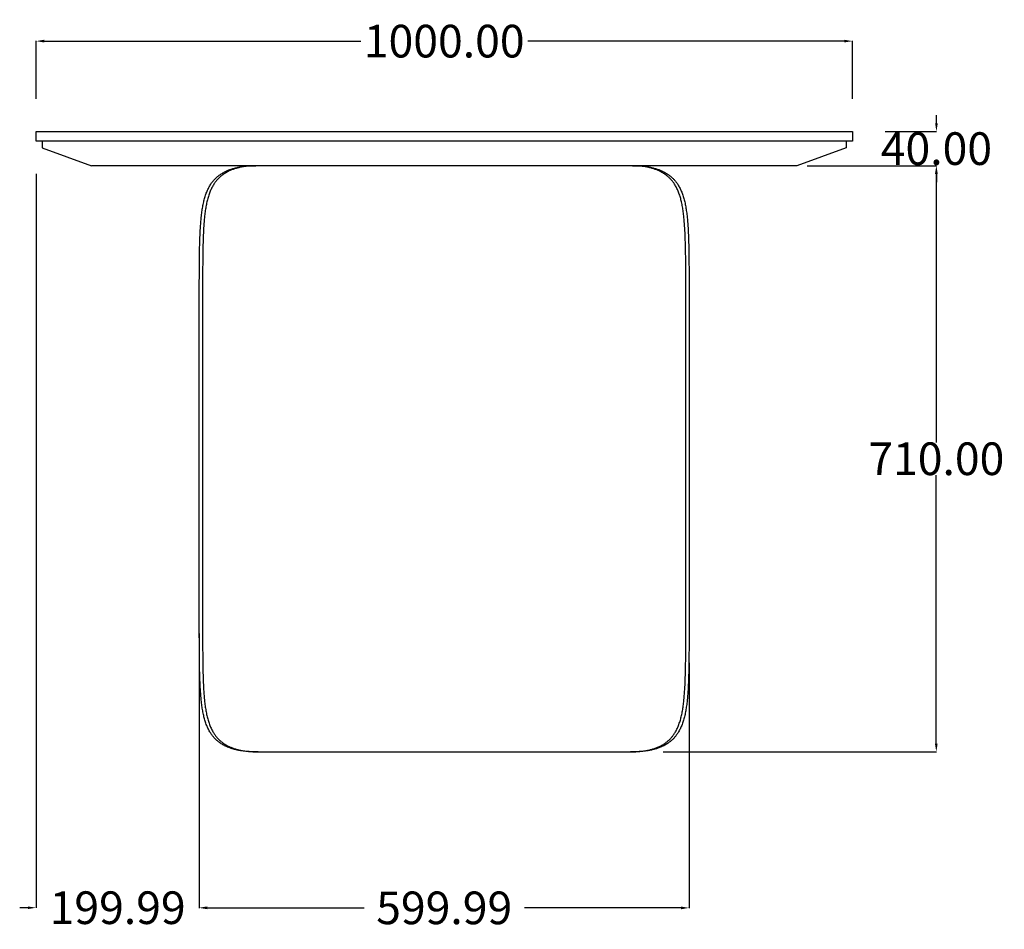
# Model space of a CAD drawing. Units: millimetres. Extents: x 14176 to 18554, y 5610 to 8476.
# Drawn here: x 17348 to 18554, y 5610 to 6725 of the extents above; entities that cross this region are included whole.
import ezdxf

# ---------------------------------------------------------------- set-up
doc = ezdxf.new("R2010")
doc.units = ezdxf.units.MM
doc.header["$MEASUREMENT"] = 0
doc.layers.add('base', color=7, linetype='Continuous')
doc.layers.add('QUOTE', color=1, linetype='Continuous')
doc.styles.get("Standard").update_dxf_attribs({"font": 'txt', "height": 40})
doc.dimstyles.new('STANDARD_ACAD', dxfattribs={"dimtxt": 0.18, "dimasz": 0.18, "dimexe": 0.18, "dimexo": 0.0625, "dimgap": 0.09, "dimtad": 0, "dimtih": 1, "dimtoh": 1, "dimdec": 4, "dimzin": 0, "dimdsep": 46, "dimtxsty": 'Standard', "dimcen": 0.09, "dimadec": 0, "dimazin": 0, "dimtfac": 1, "dimtdec": 4, "dimtofl": 0, "dimtmove": 0, "dimatfit": 3, "dimfxl": 1, "dimtolj": 1, "dimtzin": 0, "dimarcsym": 0})

# ---------------------------------------------------------------- blocks, each defined once
blk = doc.blocks.new('*D12')
at = {"layer": 'Defpoints', "color": 0, "transparency": 16777216}
for p in [(18368.2, 6698.7), (17368.2, 6588), (18368.2, 6588)]:
    blk.add_point(p, dxfattribs=at)
at = {"layer": 'QUOTE', "lineweight": -2, "transparency": 16777216}
for p, q in [((17368.2, 6628), (17368.2, 6698.9)), ((17378.2, 6698.7), (17766, 6698.7)), ((18358.2, 6698.7), (17970.5, 6698.7)), ((18368.2, 6628), (18368.2, 6698.9))]:
    blk.add_line(p, q, dxfattribs=at)
at = {"layer": 'QUOTE', "transparency": 16777216}
for points in [[(17378.2, 6700.4), (17378.2, 6697.1), (17368.2, 6698.7)], [(18358.2, 6700.4), (18358.2, 6697.1), (18368.2, 6698.7)]]:
    blk.add_solid(points, dxfattribs=at)
at = {"layer": 'QUOTE', "transparency": 16777216, "insert": (17868.2, 6698.7), "char_height": 40, "attachment_point": 5}
blk.add_mtext('\\A1;1000.00', dxfattribs=at)
blk = doc.blocks.new('*D13')
at = {"layer": 'Defpoints', "color": 0, "transparency": 16777216}
for p in [(18272.8, 6546), (18096.3, 5828), (18471, 5828)]:
    blk.add_point(p, dxfattribs=at)
at = {"layer": 'QUOTE', "lineweight": -2, "transparency": 16777216}
for p, q in [((18312.8, 6546), (18471.1, 6546)), ((18471, 6536), (18471, 6207.1)), ((18471, 5838), (18471, 6166.9)), ((18136.3, 5828), (18471.1, 5828))]:
    blk.add_line(p, q, dxfattribs=at)
at = {"layer": 'QUOTE', "transparency": 16777216}
for points in [[(18469.3, 6536), (18472.6, 6536), (18471, 6546)], [(18469.3, 5838), (18472.6, 5838), (18471, 5828)]]:
    blk.add_solid(points, dxfattribs=at)
at = {"layer": 'QUOTE', "transparency": 16777216, "insert": (18471, 6187), "char_height": 40, "attachment_point": 5}
blk.add_mtext('\\A1;710.00', dxfattribs=at)
blk = doc.blocks.new('*D11')
at = {"layer": 'Defpoints', "color": 0, "transparency": 16777216}
for p in [(18368.2, 6588), (18471.1, 6588), (18300.3, 6546)]:
    blk.add_point(p, dxfattribs=at)
at = {"layer": 'QUOTE', "lineweight": -2, "transparency": 16777216}
for p, q in [((18471.1, 6598), (18471.1, 6608)), ((18408.2, 6588), (18471.3, 6588)), ((18340.3, 6546), (18471.3, 6546)), ((18471.1, 6536), (18471.1, 6526))]:
    blk.add_line(p, q, dxfattribs=at)
at = {"layer": 'QUOTE', "transparency": 16777216}
for points in [[(18469.5, 6598), (18472.8, 6598), (18471.1, 6588)], [(18469.5, 6536), (18472.8, 6536), (18471.1, 6546)]]:
    blk.add_solid(points, dxfattribs=at)
at = {"layer": 'QUOTE', "transparency": 16777216, "insert": (18471.1, 6567), "char_height": 40, "attachment_point": 5}
blk.add_mtext('\\A1;40.00', dxfattribs=at)
blk = doc.blocks.new('*D17')
at = {"layer": 'Defpoints', "color": 0, "transparency": 16777216}
for p in [(17368.2, 6576), (17568.2, 5916.5), (17568.2, 5636.9)]:
    blk.add_point(p, dxfattribs=at)
at = {"layer": 'QUOTE', "lineweight": -2, "transparency": 16777216}
for p, q in [((17368.2, 6536), (17368.2, 5636.7)), ((17568.2, 5876.5), (17568.2, 5636.7)), ((17358.2, 5636.9), (17348.2, 5636.9)), ((17578.2, 5636.9), (17588.2, 5636.9))]:
    blk.add_line(p, q, dxfattribs=at)
at = {"layer": 'QUOTE', "transparency": 16777216}
for points in [[(17358.2, 5638.5), (17358.2, 5635.2), (17368.2, 5636.9)], [(17578.2, 5638.5), (17578.2, 5635.2), (17568.2, 5636.9)]]:
    blk.add_solid(points, dxfattribs=at)
at = {"layer": 'QUOTE', "transparency": 16777216, "insert": (17468.2, 5636.9), "char_height": 40, "attachment_point": 5}
blk.add_mtext('\\A1;199.99', dxfattribs=at)
blk = doc.blocks.new('*D18')
at = {"layer": 'Defpoints', "color": 0, "transparency": 16777216}
for p in [(17568.2, 6012.8), (18168.2, 5977), (17568.2, 5636.7)]:
    blk.add_point(p, dxfattribs=at)
at = {"layer": 'QUOTE', "lineweight": -2, "transparency": 16777216}
for p, q in [((17568.2, 5972.8), (17568.2, 5636.5)), ((18168.2, 5937), (18168.2, 5636.5)), ((17578.2, 5636.7), (17770, 5636.7)), ((18158.2, 5636.7), (17966.4, 5636.7))]:
    blk.add_line(p, q, dxfattribs=at)
at = {"layer": 'QUOTE', "transparency": 16777216}
for points in [[(17578.2, 5638.3), (17578.2, 5635), (17568.2, 5636.7)], [(18158.2, 5638.3), (18158.2, 5635), (18168.2, 5636.7)]]:
    blk.add_solid(points, dxfattribs=at)
at = {"layer": 'QUOTE', "transparency": 16777216, "insert": (17868.2, 5636.7), "char_height": 40, "attachment_point": 5}
blk.add_mtext('\\A1;599.99', dxfattribs=at)

msp = doc.modelspace()

# ---------------------------------------------------------------- linework, layer by layer
at = {"layer": 'base'}
for p, q in [((17375.718, 6575.976), (17375.718, 6567.976)), ((18360.718, 6575.976), (18360.718, 6567.976)), ((17375.718, 6567.976), (17436.163, 6545.976)), ((18360.718, 6567.976), (18300.274, 6545.976)), ((18300.274, 6545.976), (17436.163, 6545.976)), ((17640.149, 5827.976), (17637.682, 5827.976)), ((17640.149, 5827.976), (17637.682, 5827.976)), ((17640.149, 5827.976), (17671.474, 5827.976)), ((17640.149, 5827.976), (17671.474, 5827.976)), ((17671.474, 5827.976), (17868.209, 5827.976)), ((17671.474, 5827.976), (17868.209, 5827.976)), ((17868.209, 5827.976), (18096.269, 5827.976)), ((17868.209, 5827.976), (18096.269, 5827.976)), ((18098.736, 5827.976), (18096.269, 5827.976)), ((18098.736, 5827.976), (18096.269, 5827.976))]:
    msp.add_line(p, q, dxfattribs=at)
for points in [[(17368.218, 6575.976), (17368.218, 6587.976), (18368.218, 6587.976), (18368.218, 6575.976), (17368.218, 6575.976)], [(17568.209, 6185.976), (17568.209, 6247.933), (17568.209, 6300.855), (17568.209, 6351.196), (17568.221, 6386.907), (17568.242, 6400.231), (17568.286, 6413.448), (17568.322, 6420.025), (17568.371, 6426.54), (17568.439, 6433.109), (17568.53, 6439.578), (17568.649, 6445.928), (17568.721, 6449.054), (17568.804, 6452.143), (17568.895, 6455.143), (17568.997, 6458.105), (17569.112, 6461.026), (17569.24, 6463.904), (17569.381, 6466.724), (17569.538, 6469.498), (17569.711, 6472.226), (17569.901, 6474.907), (17570.11, 6477.542), (17570.339, 6480.128), (17570.567, 6482.463), (17570.814, 6484.754), (17571.006, 6486.392), (17571.208, 6488.007), (17571.422, 6489.599), (17571.646, 6491.168), (17571.882, 6492.712), (17572.13, 6494.232), (17572.39, 6495.729), (17572.663, 6497.202), (17572.958, 6498.697), (17573.267, 6500.167), (17573.59, 6501.612), (17573.929, 6503.033), (17574.283, 6504.43), (17574.653, 6505.802), (17575.04, 6507.15), (17575.443, 6508.474), (17575.876, 6509.813), (17576.327, 6511.126), (17576.798, 6512.414), (17577.288, 6513.677), (17577.768, 6514.843), (17578.265, 6515.987), (17578.781, 6517.108), (17579.316, 6518.208), (17579.87, 6519.286), (17580.443, 6520.342), (17581.036, 6521.377), (17581.65, 6522.39), (17582.203, 6523.259), (17582.773, 6524.112), (17583.359, 6524.948), (17583.961, 6525.768), (17584.492, 6526.459), (17585.035, 6527.138), (17585.59, 6527.805), (17586.158, 6528.461), (17586.739, 6529.104), (17587.333, 6529.736), (17587.94, 6530.356), (17588.56, 6530.964), (17589.194, 6531.56), (17589.84, 6532.144), (17590.501, 6532.716), (17591.174, 6533.276), (17591.862, 6533.825), (17592.564, 6534.362), (17593.279, 6534.888), (17594.009, 6535.402), (17595.005, 6536.069), (17596.026, 6536.716), (17597.073, 6537.341), (17598.145, 6537.947), (17599.243, 6538.531), (17600.368, 6539.094), (17601.518, 6539.636), (17602.694, 6540.158), (17603.593, 6540.535), (17604.508, 6540.901), (17605.436, 6541.254), (17606.38, 6541.596), (17607.338, 6541.925), (17608.311, 6542.243), (17609.298, 6542.548), (17610.3, 6542.841), (17611.324, 6543.124), (17612.363, 6543.395), (17613.416, 6543.652), (17614.484, 6543.897), (17615.566, 6544.129), (17616.662, 6544.348), (17617.772, 6544.553), (17618.897, 6544.746), (17620.553, 6545), (17622.239, 6545.226), (17623.952, 6545.422), (17625.694, 6545.587), (17627.452, 6545.721), (17629.236, 6545.824), (17631.03, 6545.895), (17632.847, 6545.941), (17635.116, 6545.968), (17637.419, 6545.976)], [(17568.209, 6185.976), (17568.209, 6247.933), (17568.209, 6300.855), (17568.209, 6351.196), (17568.221, 6386.907), (17568.242, 6400.231), (17568.286, 6413.448), (17568.322, 6420.025), (17568.371, 6426.54), (17568.439, 6433.109), (17568.53, 6439.578), (17568.649, 6445.928), (17568.721, 6449.054), (17568.804, 6452.143), (17568.895, 6455.143), (17568.997, 6458.105), (17569.112, 6461.026), (17569.24, 6463.904), (17569.381, 6466.724), (17569.538, 6469.498), (17569.711, 6472.226), (17569.901, 6474.907), (17570.11, 6477.542), (17570.339, 6480.128), (17570.567, 6482.463), (17570.814, 6484.754), (17571.006, 6486.392), (17571.208, 6488.007), (17571.422, 6489.599), (17571.646, 6491.168), (17571.882, 6492.712), (17572.13, 6494.232), (17572.39, 6495.729), (17572.663, 6497.202), (17572.958, 6498.697), (17573.267, 6500.167), (17573.59, 6501.612), (17573.929, 6503.033), (17574.283, 6504.43), (17574.653, 6505.802), (17575.04, 6507.15), (17575.443, 6508.474), (17575.876, 6509.813), (17576.327, 6511.126), (17576.798, 6512.414), (17577.288, 6513.677), (17577.768, 6514.843), (17578.265, 6515.987), (17578.781, 6517.108), (17579.316, 6518.208), (17579.87, 6519.286), (17580.443, 6520.342), (17581.036, 6521.377), (17581.65, 6522.39), (17582.203, 6523.259), (17582.773, 6524.112), (17583.359, 6524.948), (17583.961, 6525.768), (17584.492, 6526.459), (17585.035, 6527.138), (17585.59, 6527.805), (17586.158, 6528.461), (17586.739, 6529.104), (17587.333, 6529.736), (17587.94, 6530.356), (17588.56, 6530.964), (17589.194, 6531.56), (17589.84, 6532.144), (17590.501, 6532.716), (17591.174, 6533.276), (17591.862, 6533.825), (17592.564, 6534.362), (17593.279, 6534.888), (17594.009, 6535.402), (17595.005, 6536.069), (17596.026, 6536.716), (17597.073, 6537.341), (17598.145, 6537.947), (17599.243, 6538.531), (17600.368, 6539.094), (17601.518, 6539.636), (17602.694, 6540.158), (17603.593, 6540.535), (17604.508, 6540.901), (17605.436, 6541.254), (17606.38, 6541.596), (17607.338, 6541.925), (17608.311, 6542.243), (17609.298, 6542.548), (17610.3, 6542.841), (17611.324, 6543.124), (17612.363, 6543.395), (17613.416, 6543.652), (17614.484, 6543.897), (17615.566, 6544.129), (17616.662, 6544.348), (17617.772, 6544.553), (17618.897, 6544.746), (17620.553, 6545), (17622.239, 6545.226), (17623.952, 6545.422), (17625.694, 6545.587), (17627.452, 6545.721), (17629.236, 6545.824), (17631.03, 6545.895), (17632.847, 6545.941), (17635.116, 6545.968), (17637.419, 6545.976)], [(18099, 6545.976), (18101.303, 6545.968), (18103.572, 6545.941), (18105.389, 6545.895), (18107.183, 6545.824), (18108.967, 6545.721), (18110.725, 6545.587), (18112.466, 6545.422), (18114.18, 6545.226), (18115.865, 6545), (18117.522, 6544.746), (18118.646, 6544.553), (18119.757, 6544.348), (18120.853, 6544.129), (18121.935, 6543.897), (18123.003, 6543.652), (18124.056, 6543.395), (18125.095, 6543.124), (18126.119, 6542.841), (18127.121, 6542.548), (18128.108, 6542.243), (18129.081, 6541.925), (18130.039, 6541.596), (18130.982, 6541.254), (18131.911, 6540.901), (18132.825, 6540.535), (18133.724, 6540.158), (18134.901, 6539.636), (18136.051, 6539.094), (18137.175, 6538.531), (18138.273, 6537.947), (18139.346, 6537.341), (18140.393, 6536.716), (18141.414, 6536.069), (18142.41, 6535.402), (18143.139, 6534.888), (18143.855, 6534.362), (18144.556, 6533.825), (18145.244, 6533.276), (18145.918, 6532.716), (18146.578, 6532.144), (18147.225, 6531.56), (18147.858, 6530.964), (18148.478, 6530.356), (18149.086, 6529.736), (18149.679, 6529.104), (18150.26, 6528.461), (18150.829, 6527.805), (18151.384, 6527.138), (18151.927, 6526.459), (18152.457, 6525.768), (18153.06, 6524.948), (18153.646, 6524.112), (18154.215, 6523.259), (18154.769, 6522.39), (18155.383, 6521.377), (18155.976, 6520.342), (18156.549, 6519.286), (18157.103, 6518.208), (18157.638, 6517.108), (18158.154, 6515.987), (18158.651, 6514.843), (18159.131, 6513.677), (18159.621, 6512.414), (18160.091, 6511.126), (18160.543, 6509.813), (18160.976, 6508.474), (18161.379, 6507.15), (18161.765, 6505.802), (18162.135, 6504.43), (18162.49, 6503.033), (18162.828, 6501.612), (18163.152, 6500.167), (18163.461, 6498.697), (18163.756, 6497.202), (18164.029, 6495.729), (18164.289, 6494.232), (18164.537, 6492.712), (18164.773, 6491.168), (18164.997, 6489.599), (18165.21, 6488.007), (18165.413, 6486.392), (18165.604, 6484.754), (18165.851, 6482.463), (18166.08, 6480.128), (18166.309, 6477.542), (18166.518, 6474.907), (18166.708, 6472.226), (18166.881, 6469.498), (18167.037, 6466.724), (18167.179, 6463.904), (18167.307, 6461.026), (18167.421, 6458.105), (18167.524, 6455.143), (18167.615, 6452.143), (18167.697, 6449.054), (18167.77, 6445.928), (18167.889, 6439.578), (18167.98, 6433.109), (18168.047, 6426.54), (18168.096, 6420.025), (18168.132, 6413.448), (18168.176, 6400.231), (18168.204, 6378.505), (18168.209, 6351.196), (18168.209, 6300.855), (18168.209, 6247.933), (18168.209, 6185.976)], [(18099, 6545.976), (18101.303, 6545.968), (18103.572, 6545.941), (18105.389, 6545.895), (18107.183, 6545.824), (18108.967, 6545.721), (18110.725, 6545.587), (18112.466, 6545.422), (18114.18, 6545.226), (18115.865, 6545), (18117.522, 6544.746), (18118.646, 6544.553), (18119.757, 6544.348), (18120.853, 6544.129), (18121.935, 6543.897), (18123.003, 6543.652), (18124.056, 6543.395), (18125.095, 6543.124), (18126.119, 6542.841), (18127.121, 6542.548), (18128.108, 6542.243), (18129.081, 6541.925), (18130.039, 6541.596), (18130.982, 6541.254), (18131.911, 6540.901), (18132.825, 6540.535), (18133.724, 6540.158), (18134.901, 6539.636), (18136.051, 6539.094), (18137.175, 6538.531), (18138.273, 6537.947), (18139.346, 6537.341), (18140.393, 6536.716), (18141.414, 6536.069), (18142.41, 6535.402), (18143.139, 6534.888), (18143.855, 6534.362), (18144.556, 6533.825), (18145.244, 6533.276), (18145.918, 6532.716), (18146.578, 6532.144), (18147.225, 6531.56), (18147.858, 6530.964), (18148.478, 6530.356), (18149.086, 6529.736), (18149.679, 6529.104), (18150.26, 6528.461), (18150.829, 6527.805), (18151.384, 6527.138), (18151.927, 6526.459), (18152.457, 6525.768), (18153.06, 6524.948), (18153.646, 6524.112), (18154.215, 6523.259), (18154.769, 6522.39), (18155.383, 6521.377), (18155.976, 6520.342), (18156.549, 6519.286), (18157.103, 6518.208), (18157.638, 6517.108), (18158.154, 6515.987), (18158.651, 6514.843), (18159.131, 6513.677), (18159.621, 6512.414), (18160.091, 6511.126), (18160.543, 6509.813), (18160.976, 6508.474), (18161.379, 6507.15), (18161.765, 6505.802), (18162.135, 6504.43), (18162.49, 6503.033), (18162.828, 6501.612), (18163.152, 6500.167), (18163.461, 6498.697), (18163.756, 6497.202), (18164.029, 6495.729), (18164.289, 6494.232), (18164.537, 6492.712), (18164.773, 6491.168), (18164.997, 6489.599), (18165.21, 6488.007), (18165.413, 6486.392), (18165.604, 6484.754), (18165.851, 6482.463), (18166.08, 6480.128), (18166.309, 6477.542), (18166.518, 6474.907), (18166.708, 6472.226), (18166.881, 6469.498), (18167.037, 6466.724), (18167.179, 6463.904), (18167.307, 6461.026), (18167.421, 6458.105), (18167.524, 6455.143), (18167.615, 6452.143), (18167.697, 6449.054), (18167.77, 6445.928), (18167.889, 6439.578), (18167.98, 6433.109), (18168.047, 6426.54), (18168.096, 6420.025), (18168.132, 6413.448), (18168.176, 6400.231), (18168.204, 6378.505), (18168.209, 6351.196), (18168.209, 6300.855), (18168.209, 6247.933), (18168.209, 6185.976)], [(17637.682, 5827.976), (17635.246, 5827.982), (17632.847, 5828.011), (17631.03, 5828.056), (17629.236, 5828.127), (17627.452, 5828.23), (17625.694, 5828.364), (17623.952, 5828.53), (17622.239, 5828.726), (17620.553, 5828.951), (17618.897, 5829.206), (17617.772, 5829.398), (17616.662, 5829.604), (17615.566, 5829.822), (17614.484, 5830.054), (17613.416, 5830.299), (17612.363, 5830.557), (17611.324, 5830.827), (17610.3, 5831.11), (17609.298, 5831.403), (17608.311, 5831.709), (17607.338, 5832.026), (17606.38, 5832.356), (17605.436, 5832.697), (17604.508, 5833.051), (17603.593, 5833.416), (17602.694, 5833.794), (17601.518, 5834.315), (17600.368, 5834.857), (17599.243, 5835.421), (17598.145, 5836.005), (17597.073, 5836.61), (17596.026, 5837.236), (17595.005, 5837.882), (17594.009, 5838.55), (17593.279, 5839.064), (17592.564, 5839.589), (17591.862, 5840.126), (17591.174, 5840.675), (17590.501, 5841.235), (17589.84, 5841.808), (17589.194, 5842.392), (17588.56, 5842.988), (17587.94, 5843.596), (17587.333, 5844.216), (17586.739, 5844.847), (17586.158, 5845.491), (17585.59, 5846.146), (17585.035, 5846.813), (17584.492, 5847.492), (17583.961, 5848.183), (17583.359, 5849.003), (17582.773, 5849.84), (17582.203, 5850.692), (17581.65, 5851.562), (17581.036, 5852.575), (17580.443, 5853.609), (17579.87, 5854.665), (17579.316, 5855.743), (17578.781, 5856.843), (17578.265, 5857.965), (17577.768, 5859.108), (17577.288, 5860.274), (17576.798, 5861.537), (17576.327, 5862.825), (17575.876, 5864.139), (17575.443, 5865.477), (17575.04, 5866.801), (17574.653, 5868.149), (17574.283, 5869.522), (17573.929, 5870.918), (17573.59, 5872.339), (17573.267, 5873.785), (17572.958, 5875.255), (17572.663, 5876.749), (17572.39, 5878.223), (17572.13, 5879.72), (17571.882, 5881.24), (17571.646, 5882.783), (17571.422, 5884.352), (17571.208, 5885.944), (17571.006, 5887.56), (17570.814, 5889.198), (17570.567, 5891.489), (17570.339, 5893.823), (17570.11, 5896.409), (17569.901, 5899.044), (17569.711, 5901.725), (17569.538, 5904.453), (17569.381, 5907.228), (17569.24, 5910.047), (17569.112, 5912.925), (17568.997, 5915.846), (17568.895, 5918.808), (17568.804, 5921.809), (17568.721, 5924.898), (17568.649, 5928.023), (17568.53, 5934.374), (17568.439, 5940.843), (17568.371, 5947.412), (17568.322, 5953.926), (17568.286, 5960.504), (17568.242, 5973.721), (17568.215, 5995.446), (17568.209, 6022.755), (17568.209, 6073.096), (17568.209, 6126.018), (17568.209, 6187.976)], [(17637.682, 5827.976), (17635.246, 5827.982), (17632.847, 5828.011), (17631.03, 5828.056), (17629.236, 5828.127), (17627.452, 5828.23), (17625.694, 5828.364), (17623.952, 5828.53), (17622.239, 5828.726), (17620.553, 5828.951), (17618.897, 5829.206), (17617.772, 5829.398), (17616.662, 5829.604), (17615.566, 5829.822), (17614.484, 5830.054), (17613.416, 5830.299), (17612.363, 5830.557), (17611.324, 5830.827), (17610.3, 5831.11), (17609.298, 5831.403), (17608.311, 5831.709), (17607.338, 5832.026), (17606.38, 5832.356), (17605.436, 5832.697), (17604.508, 5833.051), (17603.593, 5833.416), (17602.694, 5833.794), (17601.518, 5834.315), (17600.368, 5834.857), (17599.243, 5835.421), (17598.145, 5836.005), (17597.073, 5836.61), (17596.026, 5837.236), (17595.005, 5837.882), (17594.009, 5838.55), (17593.279, 5839.064), (17592.564, 5839.589), (17591.862, 5840.126), (17591.174, 5840.675), (17590.501, 5841.235), (17589.84, 5841.808), (17589.194, 5842.392), (17588.56, 5842.988), (17587.94, 5843.596), (17587.333, 5844.216), (17586.739, 5844.847), (17586.158, 5845.491), (17585.59, 5846.146), (17585.035, 5846.813), (17584.492, 5847.492), (17583.961, 5848.183), (17583.359, 5849.003), (17582.773, 5849.84), (17582.203, 5850.692), (17581.65, 5851.562), (17581.036, 5852.575), (17580.443, 5853.609), (17579.87, 5854.665), (17579.316, 5855.743), (17578.781, 5856.843), (17578.265, 5857.965), (17577.768, 5859.108), (17577.288, 5860.274), (17576.798, 5861.537), (17576.327, 5862.825), (17575.876, 5864.139), (17575.443, 5865.477), (17575.04, 5866.801), (17574.653, 5868.149), (17574.283, 5869.522), (17573.929, 5870.918), (17573.59, 5872.339), (17573.267, 5873.785), (17572.958, 5875.255), (17572.663, 5876.749), (17572.39, 5878.223), (17572.13, 5879.72), (17571.882, 5881.24), (17571.646, 5882.783), (17571.422, 5884.352), (17571.208, 5885.944), (17571.006, 5887.56), (17570.814, 5889.198), (17570.567, 5891.489), (17570.339, 5893.823), (17570.11, 5896.409), (17569.901, 5899.044), (17569.711, 5901.725), (17569.538, 5904.453), (17569.381, 5907.228), (17569.24, 5910.047), (17569.112, 5912.925), (17568.997, 5915.846), (17568.895, 5918.808), (17568.804, 5921.809), (17568.721, 5924.898), (17568.649, 5928.023), (17568.53, 5934.374), (17568.439, 5940.843), (17568.371, 5947.412), (17568.322, 5953.926), (17568.286, 5960.504), (17568.242, 5973.721), (17568.215, 5995.446), (17568.209, 6022.755), (17568.209, 6073.096), (17568.209, 6126.018), (17568.209, 6187.976)], [(18168.209, 6187.976), (18168.209, 6126.018), (18168.209, 6073.096), (18168.209, 6022.755), (18168.197, 5987.045), (18168.176, 5973.721), (18168.132, 5960.504), (18168.096, 5953.926), (18168.047, 5947.412), (18167.98, 5940.843), (18167.889, 5934.374), (18167.77, 5928.023), (18167.697, 5924.898), (18167.615, 5921.809), (18167.524, 5918.808), (18167.421, 5915.846), (18167.307, 5912.925), (18167.179, 5910.047), (18167.037, 5907.228), (18166.881, 5904.453), (18166.708, 5901.725), (18166.518, 5899.044), (18166.309, 5896.409), (18166.08, 5893.823), (18165.851, 5891.489), (18165.604, 5889.198), (18165.413, 5887.56), (18165.21, 5885.944), (18164.997, 5884.352), (18164.773, 5882.783), (18164.537, 5881.24), (18164.289, 5879.72), (18164.029, 5878.223), (18163.756, 5876.749), (18163.461, 5875.255), (18163.152, 5873.785), (18162.828, 5872.339), (18162.49, 5870.918), (18162.135, 5869.522), (18161.765, 5868.149), (18161.379, 5866.801), (18160.976, 5865.477), (18160.543, 5864.139), (18160.091, 5862.825), (18159.621, 5861.537), (18159.131, 5860.274), (18158.651, 5859.108), (18158.154, 5857.965), (18157.638, 5856.843), (18157.103, 5855.743), (18156.549, 5854.665), (18155.976, 5853.609), (18155.383, 5852.575), (18154.769, 5851.562), (18154.215, 5850.692), (18153.646, 5849.84), (18153.06, 5849.003), (18152.457, 5848.183), (18151.927, 5847.492), (18151.384, 5846.813), (18150.829, 5846.146), (18150.26, 5845.491), (18149.679, 5844.847), (18149.086, 5844.216), (18148.478, 5843.596), (18147.858, 5842.988), (18147.225, 5842.392), (18146.578, 5841.808), (18145.918, 5841.235), (18145.244, 5840.675), (18144.556, 5840.126), (18143.855, 5839.589), (18143.139, 5839.064), (18142.41, 5838.55), (18141.414, 5837.882), (18140.393, 5837.236), (18139.346, 5836.61), (18138.273, 5836.005), (18137.175, 5835.421), (18136.051, 5834.857), (18134.901, 5834.315), (18133.724, 5833.794), (18132.825, 5833.416), (18131.911, 5833.051), (18130.982, 5832.697), (18130.039, 5832.356), (18129.081, 5832.026), (18128.108, 5831.709), (18127.121, 5831.403), (18126.119, 5831.11), (18125.095, 5830.827), (18124.056, 5830.557), (18123.003, 5830.299), (18121.935, 5830.054), (18120.853, 5829.822), (18119.757, 5829.604), (18118.646, 5829.398), (18117.522, 5829.206), (18115.865, 5828.951), (18114.18, 5828.726), (18112.466, 5828.53), (18110.725, 5828.364), (18108.967, 5828.23), (18107.183, 5828.127), (18105.389, 5828.056), (18103.572, 5828.011), (18101.173, 5827.982), (18098.736, 5827.976)], [(18168.209, 6187.976), (18168.209, 6126.018), (18168.209, 6073.096), (18168.209, 6022.755), (18168.197, 5987.045), (18168.176, 5973.721), (18168.132, 5960.504), (18168.096, 5953.926), (18168.047, 5947.412), (18167.98, 5940.843), (18167.889, 5934.374), (18167.77, 5928.023), (18167.697, 5924.898), (18167.615, 5921.809), (18167.524, 5918.808), (18167.421, 5915.846), (18167.307, 5912.925), (18167.179, 5910.047), (18167.037, 5907.228), (18166.881, 5904.453), (18166.708, 5901.725), (18166.518, 5899.044), (18166.309, 5896.409), (18166.08, 5893.823), (18165.851, 5891.489), (18165.604, 5889.198), (18165.413, 5887.56), (18165.21, 5885.944), (18164.997, 5884.352), (18164.773, 5882.783), (18164.537, 5881.24), (18164.289, 5879.72), (18164.029, 5878.223), (18163.756, 5876.749), (18163.461, 5875.255), (18163.152, 5873.785), (18162.828, 5872.339), (18162.49, 5870.918), (18162.135, 5869.522), (18161.765, 5868.149), (18161.379, 5866.801), (18160.976, 5865.477), (18160.543, 5864.139), (18160.091, 5862.825), (18159.621, 5861.537), (18159.131, 5860.274), (18158.651, 5859.108), (18158.154, 5857.965), (18157.638, 5856.843), (18157.103, 5855.743), (18156.549, 5854.665), (18155.976, 5853.609), (18155.383, 5852.575), (18154.769, 5851.562), (18154.215, 5850.692), (18153.646, 5849.84), (18153.06, 5849.003), (18152.457, 5848.183), (18151.927, 5847.492), (18151.384, 5846.813), (18150.829, 5846.146), (18150.26, 5845.491), (18149.679, 5844.847), (18149.086, 5844.216), (18148.478, 5843.596), (18147.858, 5842.988), (18147.225, 5842.392), (18146.578, 5841.808), (18145.918, 5841.235), (18145.244, 5840.675), (18144.556, 5840.126), (18143.855, 5839.589), (18143.139, 5839.064), (18142.41, 5838.55), (18141.414, 5837.882), (18140.393, 5837.236), (18139.346, 5836.61), (18138.273, 5836.005), (18137.175, 5835.421), (18136.051, 5834.857), (18134.901, 5834.315), (18133.724, 5833.794), (18132.825, 5833.416), (18131.911, 5833.051), (18130.982, 5832.697), (18130.039, 5832.356), (18129.081, 5832.026), (18128.108, 5831.709), (18127.121, 5831.403), (18126.119, 5831.11), (18125.095, 5830.827), (18124.056, 5830.557), (18123.003, 5830.299), (18121.935, 5830.054), (18120.853, 5829.822), (18119.757, 5829.604), (18118.646, 5829.398), (18117.522, 5829.206), (18115.865, 5828.951), (18114.18, 5828.726), (18112.466, 5828.53), (18110.725, 5828.364), (18108.967, 5828.23), (18107.183, 5828.127), (18105.389, 5828.056), (18103.572, 5828.011), (18101.173, 5827.982), (18098.736, 5827.976)]]:
    msp.add_lwpolyline(points, dxfattribs=at)
at = {"layer": 'base', "lineweight": -3}
for points in [[(17640.149, 6545.976), (17637.773, 6545.969), (17635.435, 6545.942), (17633.663, 6545.896), (17631.915, 6545.823), (17630.176, 6545.72), (17628.463, 6545.588), (17626.766, 6545.423), (17625.096, 6545.227), (17623.454, 6545.001), (17621.839, 6544.745), (17620.743, 6544.553), (17619.661, 6544.347), (17618.593, 6544.129), (17617.538, 6543.897), (17616.497, 6543.652), (17615.47, 6543.395), (17614.458, 6543.124), (17613.459, 6542.842), (17612.482, 6542.548), (17611.519, 6542.243), (17610.571, 6541.925), (17609.636, 6541.596), (17608.716, 6541.254), (17607.81, 6540.901), (17606.918, 6540.535), (17606.04, 6540.158), (17604.892, 6539.636), (17603.769, 6539.094), (17602.671, 6538.531), (17601.598, 6537.947), (17600.551, 6537.342), (17599.528, 6536.716), (17598.53, 6536.07), (17597.556, 6535.402), (17596.843, 6534.888), (17596.143, 6534.363), (17595.457, 6533.825), (17594.784, 6533.276), (17594.125, 6532.715), (17593.478, 6532.143), (17592.845, 6531.559), (17592.225, 6530.963), (17591.618, 6530.356), (17591.023, 6529.736), (17590.441, 6529.104), (17589.871, 6528.461), (17589.314, 6527.806), (17588.77, 6527.139), (17588.238, 6526.46), (17587.718, 6525.769), (17587.126, 6524.949), (17586.551, 6524.113), (17585.992, 6523.26), (17585.448, 6522.391), (17584.846, 6521.378), (17584.264, 6520.343), (17583.701, 6519.286), (17583.157, 6518.207), (17582.632, 6517.108), (17582.125, 6515.986), (17581.636, 6514.842), (17581.164, 6513.676), (17580.682, 6512.413), (17580.218, 6511.126), (17579.774, 6509.813), (17579.347, 6508.474), (17578.95, 6507.15), (17578.57, 6505.802), (17578.205, 6504.43), (17577.856, 6503.034), (17577.522, 6501.613), (17577.203, 6500.167), (17576.898, 6498.697), (17576.608, 6497.203), (17576.339, 6495.729), (17576.083, 6494.232), (17575.838, 6492.711), (17575.606, 6491.168), (17575.384, 6489.599), (17575.174, 6488.007), (17574.974, 6486.392), (17574.784, 6484.753), (17574.54, 6482.462), (17574.315, 6480.128), (17574.089, 6477.542), (17573.882, 6474.907), (17573.694, 6472.227), (17573.523, 6469.498), (17573.368, 6466.724), (17573.229, 6463.905), (17573.102, 6461.026), (17572.989, 6458.105), (17572.887, 6455.144), (17572.797, 6452.143), (17572.716, 6449.054), (17572.644, 6445.928), (17572.526, 6439.576), (17572.436, 6433.109), (17572.369, 6426.54), (17572.321, 6420.025), (17572.285, 6413.448), (17572.242, 6400.231), (17572.214, 6378.505), (17572.209, 6351.196), (17572.209, 6247.933), (17572.209, 6185.976)], [(18164.21, 6185.976), (18164.21, 6247.933), (18164.21, 6351.196), (18164.198, 6386.907), (18164.177, 6400.231), (18164.133, 6413.448), (18164.098, 6420.025), (18164.049, 6426.54), (18163.982, 6433.109), (18163.892, 6439.576), (18163.774, 6445.928), (18163.703, 6449.054), (18163.622, 6452.143), (18163.531, 6455.144), (18163.43, 6458.105), (18163.317, 6461.026), (18163.19, 6463.905), (18163.05, 6466.724), (18162.895, 6469.498), (18162.725, 6472.227), (18162.537, 6474.907), (18162.33, 6477.542), (18162.104, 6480.128), (18161.878, 6482.462), (18161.634, 6484.753), (18161.445, 6486.392), (18161.245, 6488.007), (18161.035, 6489.599), (18160.813, 6491.168), (18160.58, 6492.711), (18160.336, 6494.232), (18160.08, 6495.729), (18159.811, 6497.203), (18159.52, 6498.697), (18159.216, 6500.167), (18158.897, 6501.613), (18158.563, 6503.034), (18158.214, 6504.43), (18157.849, 6505.802), (18157.469, 6507.15), (18157.071, 6508.474), (18156.645, 6509.813), (18156.2, 6511.126), (18155.737, 6512.413), (18155.255, 6513.676), (18154.783, 6514.842), (18154.294, 6515.986), (18153.787, 6517.108), (18153.262, 6518.207), (18152.718, 6519.286), (18152.155, 6520.343), (18151.573, 6521.378), (18150.971, 6522.391), (18150.427, 6523.26), (18149.868, 6524.113), (18149.292, 6524.949), (18148.701, 6525.769), (18148.181, 6526.46), (18147.649, 6527.139), (18147.104, 6527.806), (18146.547, 6528.461), (18145.978, 6529.104), (18145.396, 6529.736), (18144.801, 6530.356), (18144.193, 6530.963), (18143.573, 6531.559), (18142.94, 6532.143), (18142.294, 6532.715), (18141.635, 6533.276), (18140.962, 6533.825), (18140.276, 6534.363), (18139.576, 6534.888), (18138.862, 6535.402), (18137.889, 6536.07), (18136.891, 6536.716), (18135.868, 6537.342), (18134.82, 6537.947), (18133.748, 6538.531), (18132.65, 6539.094), (18131.527, 6539.636), (18130.378, 6540.158), (18129.501, 6540.535), (18128.609, 6540.901), (18127.703, 6541.254), (18126.783, 6541.596), (18125.848, 6541.925), (18124.899, 6542.243), (18123.936, 6542.548), (18122.959, 6542.842), (18121.961, 6543.124), (18120.948, 6543.395), (18119.922, 6543.652), (18118.881, 6543.897), (18117.826, 6544.129), (18116.758, 6544.347), (18115.675, 6544.553), (18114.579, 6544.745), (18112.965, 6545.001), (18111.323, 6545.227), (18109.653, 6545.423), (18107.956, 6545.588), (18106.242, 6545.72), (18104.503, 6545.823), (18102.755, 6545.896), (18100.984, 6545.942), (18098.645, 6545.969), (18096.269, 6545.976)], [(17572.209, 6187.976), (17572.209, 6126.018), (17572.209, 6022.755), (17572.221, 5987.045), (17572.242, 5973.721), (17572.285, 5960.504), (17572.321, 5953.926), (17572.369, 5947.412), (17572.436, 5940.843), (17572.526, 5934.375), (17572.644, 5928.023), (17572.716, 5924.898), (17572.797, 5921.809), (17572.887, 5918.808), (17572.989, 5915.846), (17573.102, 5912.925), (17573.229, 5910.047), (17573.368, 5907.228), (17573.523, 5904.453), (17573.694, 5901.725), (17573.882, 5899.044), (17574.089, 5896.409), (17574.315, 5893.823), (17574.54, 5891.489), (17574.784, 5889.198), (17574.974, 5887.56), (17575.174, 5885.945), (17575.384, 5884.353), (17575.606, 5882.784), (17575.838, 5881.24), (17576.083, 5879.72), (17576.339, 5878.223), (17576.608, 5876.749), (17576.898, 5875.254), (17577.203, 5873.784), (17577.522, 5872.339), (17577.856, 5870.918), (17578.205, 5869.521), (17578.57, 5868.149), (17578.95, 5866.801), (17579.347, 5865.477), (17579.774, 5864.139), (17580.218, 5862.826), (17580.682, 5861.538), (17581.164, 5860.275), (17581.636, 5859.11), (17582.125, 5857.966), (17582.632, 5856.844), (17583.157, 5855.744), (17583.701, 5854.665), (17584.264, 5853.608), (17584.846, 5852.573), (17585.448, 5851.56), (17585.992, 5850.691), (17586.551, 5849.839), (17587.126, 5849.002), (17587.718, 5848.182), (17588.238, 5847.491), (17588.77, 5846.813), (17589.314, 5846.146), (17589.871, 5845.49), (17590.441, 5844.847), (17591.023, 5844.216), (17591.618, 5843.596), (17592.225, 5842.988), (17592.845, 5842.392), (17593.478, 5841.808), (17594.125, 5841.236), (17594.784, 5840.675), (17595.457, 5840.126), (17596.143, 5839.589), (17596.843, 5839.063), (17597.556, 5838.549), (17598.53, 5837.882), (17599.528, 5837.235), (17600.551, 5836.61), (17601.598, 5836.005), (17602.671, 5835.421), (17603.769, 5834.858), (17604.892, 5834.315), (17606.04, 5833.794), (17606.918, 5833.416), (17607.81, 5833.051), (17608.716, 5832.697), (17609.636, 5832.356), (17610.571, 5832.026), (17611.519, 5831.708), (17612.482, 5831.403), (17613.459, 5831.11), (17614.458, 5830.827), (17615.47, 5830.557), (17616.497, 5830.299), (17617.538, 5830.055), (17618.593, 5829.823), (17619.661, 5829.604), (17620.743, 5829.398), (17621.839, 5829.206), (17623.454, 5828.951), (17625.096, 5828.725), (17626.766, 5828.529), (17628.463, 5828.364), (17630.176, 5828.231), (17631.915, 5828.129), (17633.663, 5828.056), (17635.435, 5828.009), (17637.773, 5827.983), (17640.149, 5827.976)], [(18096.269, 5827.976), (18098.645, 5827.983), (18100.984, 5828.009), (18102.755, 5828.056), (18104.503, 5828.129), (18106.242, 5828.231), (18107.956, 5828.364), (18109.653, 5828.529), (18111.323, 5828.725), (18112.965, 5828.951), (18114.579, 5829.206), (18115.675, 5829.398), (18116.758, 5829.604), (18117.826, 5829.823), (18118.881, 5830.055), (18119.922, 5830.299), (18120.948, 5830.557), (18121.961, 5830.827), (18122.959, 5831.11), (18123.936, 5831.403), (18124.899, 5831.708), (18125.848, 5832.026), (18126.783, 5832.356), (18127.703, 5832.697), (18128.609, 5833.051), (18129.501, 5833.416), (18130.378, 5833.794), (18131.527, 5834.315), (18132.65, 5834.858), (18133.748, 5835.421), (18134.82, 5836.005), (18135.868, 5836.61), (18136.891, 5837.235), (18137.889, 5837.882), (18138.862, 5838.549), (18139.576, 5839.063), (18140.276, 5839.589), (18140.962, 5840.126), (18141.635, 5840.675), (18142.294, 5841.236), (18142.94, 5841.808), (18143.573, 5842.392), (18144.193, 5842.988), (18144.801, 5843.596), (18145.396, 5844.216), (18145.978, 5844.847), (18146.547, 5845.49), (18147.104, 5846.146), (18147.649, 5846.813), (18148.181, 5847.491), (18148.701, 5848.182), (18149.292, 5849.002), (18149.868, 5849.839), (18150.427, 5850.691), (18150.971, 5851.56), (18151.573, 5852.573), (18152.155, 5853.608), (18152.718, 5854.665), (18153.262, 5855.744), (18153.787, 5856.844), (18154.294, 5857.966), (18154.783, 5859.11), (18155.255, 5860.275), (18155.737, 5861.538), (18156.2, 5862.826), (18156.645, 5864.139), (18157.071, 5865.477), (18157.469, 5866.801), (18157.849, 5868.149), (18158.214, 5869.521), (18158.563, 5870.918), (18158.897, 5872.339), (18159.216, 5873.784), (18159.52, 5875.254), (18159.811, 5876.749), (18160.08, 5878.223), (18160.336, 5879.72), (18160.58, 5881.24), (18160.813, 5882.784), (18161.035, 5884.353), (18161.245, 5885.945), (18161.445, 5887.56), (18161.634, 5889.198), (18161.878, 5891.489), (18162.104, 5893.823), (18162.33, 5896.409), (18162.537, 5899.044), (18162.725, 5901.725), (18162.895, 5904.453), (18163.05, 5907.228), (18163.19, 5910.047), (18163.317, 5912.925), (18163.43, 5915.846), (18163.531, 5918.808), (18163.622, 5921.809), (18163.703, 5924.898), (18163.774, 5928.023), (18163.892, 5934.375), (18163.982, 5940.843), (18164.049, 5947.412), (18164.098, 5953.926), (18164.133, 5960.504), (18164.177, 5973.721), (18164.205, 5995.446), (18164.21, 6022.755), (18164.21, 6126.018), (18164.21, 6187.976)]]:
    msp.add_lwpolyline(points, dxfattribs=at)

# ---------------------------------------------------------------- dimensions: what is measured, and where the dimension line sits
at = {"layer": 'QUOTE'}
for base, p1, p2, picture, middle in [((18368.218, 6698.747), (17368.218, 6587.976), (18368.218, 6587.976), '*D12', (17868.218, 6698.747)), ((17568.209, 5636.863), (17368.218, 6575.976), (17568.209, 5916.46), '*D17', (17468.214, 5636.863)), ((17568.209, 5636.683), (18168.197, 5977.045), (17568.209, 6012.755), '*D18', (17868.203, 5636.683))]:
    dim = msp.add_linear_dim(base=base, p1=p1, p2=p2, dimstyle='STANDARD_ACAD', override={"dimtxt": 35, "dimasz": 10, "dimexo": 40, "dimdec": 2, "dimclrd": 256, "dimclre": 256, "dimclrt": 256, "dimadec": 2, "dimtdec": 2, "dimtmove": 2}, dxfattribs=at)
    dim.commit()
    dim.dimension.update_dxf_attribs({"geometry": picture, "text_midpoint": middle})
for base, p1, p2, text, picture, middle in [((18471.145, 6587.976), (18300.274, 6545.976), (18368.218, 6587.976), '40.00', '*D11', (18471.145, 6566.976)), ((18470.965, 5827.976), (18272.799, 6545.976), (18096.269, 5827.976), '710.00', '*D13', (18470.965, 6186.976))]:
    dim = msp.add_linear_dim(base=base, p1=p1, p2=p2, angle=90, text=text, dimstyle='STANDARD_ACAD', override={"dimtxt": 35, "dimasz": 10, "dimexo": 40, "dimdec": 2, "dimclrd": 256, "dimclre": 256, "dimclrt": 256, "dimadec": 2, "dimtdec": 2, "dimtmove": 2}, dxfattribs=at)
    dim.commit()
    dim.dimension.update_dxf_attribs({"geometry": picture, "text_midpoint": middle})

doc.saveas('drawing.dxf')
